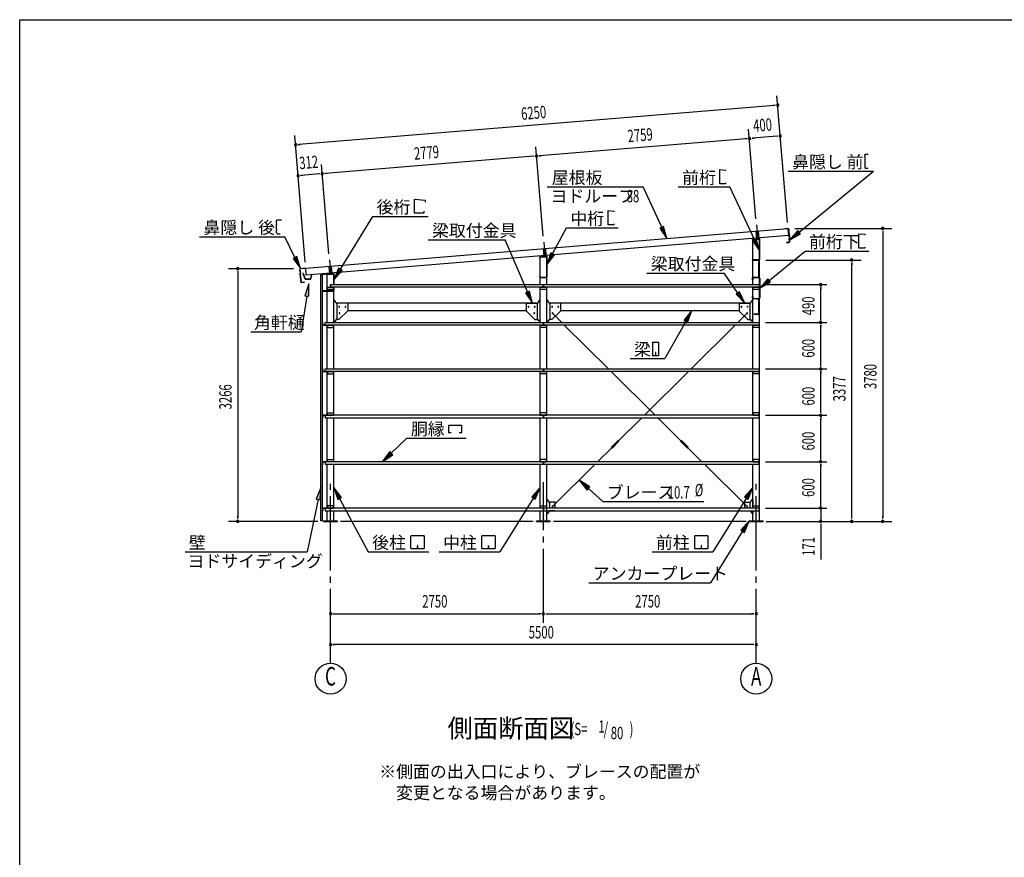
# Model space of a CAD drawing. Extents: x 868 to 32764, y 310 to 22484.
# Drawn here: x 868 to 13589, y 11656 to 22484 of the extents above; entities that cross this region are included whole.
import ezdxf
from ezdxf.enums import TextEntityAlignment as Align

# ---------------------------------------------------------------- set-up
doc = ezdxf.new("R2010")
doc.units = 0
doc.header["$LTSCALE"] = 80
doc.header["$MEASUREMENT"] = 0
for name, pattern in [('1PL-L', [56, 50, -2, 2, -2]), ('1PL-M', [15, 12, -1, 1, -1]), ('1PL-S', [4, 2.5, -0.5, 0.5, -0.5]), ('HIDE-S', [1, 0.5, -0.5])]:
    doc.linetypes.add(name, pattern=pattern)
for name, color, linetype in [('1PL-L1', 6, '1PL-L'), ('1PL-M1', 6, '1PL-M'), ('1PL-S1', 6, '1PL-S'), ('HIDE-S1', 6, 'HIDE-S'), ('HIKIDASHI', 6, 'CONTINUOUS'), ('KAKUNOKITOI', 3, 'CONTINUOUS'), ('SUNPOU', 4, 'CONTINUOUS'), ('U1', 3, 'CONTINUOUS'), ('U2', 4, 'CONTINUOUS'), ('U4', 6, 'CONTINUOUS'), ('WAKUSEN-01', 50, 'CONTINUOUS'), ('YANE', 3, 'CONTINUOUS')]:
    doc.layers.add(name, color=color, linetype=linetype)
doc.styles.add('00', font='ROMANS', dxfattribs={"width": 0.666667, "bigfont": 'BIGFONT'})
doc.styles.add('01', font='ROMANS', dxfattribs={"height": 3, "bigfont": 'BIGFONT'})

# ---------------------------------------------------------------- blocks, each defined once
blk = doc.blocks.new('A$C35072E01')
at = {"layer": 'SUNPOU'}
for p, q in [((-1198, 2070), (-1198, 2100)), ((-166, 2034), (-1318, 2034)), ((5630, 2034), (7254, 2034)), ((6334, 2004), (6334, 1974)), ((6334, 2000), (6334, 1541))]:
    blk.add_line(p, q, dxfattribs=at)
for centre, start, end in [((-1198, 2034), 90, 270), ((-1198, 2034), 270, 90), ((6334, 2034), 90, 270), ((6334, 2034), 270, 90), ((6734, 2034), 90, 270), ((6734, 2034), 270, 90), ((7134, 2034), 90, 270), ((7134, 2034), 270, 90)]:
    blk.add_arc(centre, 15, start, end, dxfattribs=at)
at = {"layer": 'SUNPOU', "style": '00'}
for s, width, p in [('3377', 0.67, (6654, 3585)), ('3266', 0.67, (-1278, 3481)), ('171', 0.666667, (6254, 1590))]:
    blk.add_text(s, height=160, rotation=90, dxfattribs=dict(at, width=width)).set_placement(p)

msp = doc.modelspace()

# ---------------------------------------------------------------- linework, layer by layer
at = {"layer": '1PL-L1'}
for p, q in [((10380, 19750), (10388, 19653)), ((10389, 19832), (10403, 19654)), ((10410, 19752), (10418, 19656)), ((7639, 19607), (7653, 19429)), ((7630, 19523), (7638, 19428)), ((7660, 19526), (7668, 19431)), ((4869, 19380), (4884, 19203)), ((4861, 19295), (4869, 19201)), ((4891, 19298), (4899, 19204)), ((10392, 19152), (10392, 19151)), ((10401, 19151), (10400, 19150))]:
    msp.add_line(p, q, dxfattribs=at)
at = {"layer": '1PL-M1'}
for p, q in [((4884, 14165), (4884, 16505)), ((7634, 14685), (7634, 16505)), ((10384, 14165), (10384, 16505))]:
    msp.add_line(p, q, dxfattribs=at)
at = {"layer": '1PL-S1'}
for p, q in [((10396, 19382), (10396, 19369)), ((10329, 19131), (10347, 19131)), ((10397, 19158), (10395, 19144)), ((10396, 19141), (10398, 19158)), ((10419, 19105), (10436, 19105)), ((10329, 18895), (10347, 18895)), ((10397, 18868), (10397, 18885)), ((10397, 18882), (10397, 18868)), ((10419, 18916), (10436, 18916)), ((10365, 18683), (10365, 18670))]:
    msp.add_line(p, q, dxfattribs=at)
at = {"layer": 'HIDE-S1'}
for p, q in [((10337, 19135), (10339, 19135)), ((10339, 19126), (10337, 19126)), ((10393, 19148), (10393, 19151)), ((10401, 19148), (10401, 19150)), ((10427, 19111), (10429, 19111)), ((10427, 19099), (10429, 19099)), ((10337, 18899), (10339, 18899)), ((10339, 18890), (10337, 18890)), ((10392, 18876), (10392, 18878)), ((10401, 18876), (10401, 18878)), ((10427, 18922), (10429, 18922)), ((10427, 18910), (10429, 18910))]:
    msp.add_line(p, q, dxfattribs=at)
at = {"layer": 'HIKIDASHI'}
for p, q in [((11829, 20742), (11795, 20742)), ((11785, 20732), (11786, 20702)), ((11788, 20702), (11786, 20702)), ((11788, 20687), (11786, 20687)), ((11786, 20687), (11786, 20617)), ((11788, 20617), (11786, 20617)), ((11788, 20702), (11788, 20687)), ((11788, 20617), (11788, 20602)), ((9915, 20547), (9989, 20540)), ((9915, 20363), (9915, 20547)), ((9989, 20540), (9989, 20529)), ((10797, 20525), (11900, 20525)), ((10939, 19737), (11900, 20525)), ((11786, 20602), (11787, 20572)), ((11788, 20602), (11786, 20602)), ((11827, 20562), (11797, 20562)), ((11827, 20562), (11827, 20570)), ((9989, 20363), (9915, 20363)), ((9989, 20374), (9989, 20363)), ((7683, 20323), (8925, 20323)), ((9163, 19801), (8925, 20323)), ((9376, 20323), (10044, 20323)), ((10361, 19641), (10045, 20323)), ((5968, 19981), (5968, 20165)), ((5968, 20165), (6106, 20153)), ((6106, 20153), (6106, 20125)), ((6088, 19981), (5968, 19981)), ((6088, 20009), (6088, 19981)), ((8471, 20017), (8545, 20010)), ((8471, 19833), (8471, 20017)), ((8545, 20010), (8545, 19999)), ((4186, 19857), (4186, 19887)), ((4186, 19857), (4188, 19857)), ((4189, 19842), (4188, 19857)), ((4196, 19897), (4250, 19898)), ((5012, 19257), (5430, 19941)), ((5430, 19941), (6146, 19941)), ((4188, 19772), (4187, 19842)), ((4187, 19842), (4189, 19842)), ((4188, 19772), (4190, 19772)), ((4188, 19757), (4190, 19757)), ((4188, 19727), (4188, 19757)), ((4190, 19757), (4190, 19772)), ((7754, 19457), (7934, 19793)), ((7934, 19793), (8600, 19793)), ((8545, 19833), (8471, 19833)), ((8545, 19844), (8545, 19833)), ((9188, 19812), (9139, 19790)), ((9139, 19790), (9230, 19655)), ((9230, 19655), (9188, 19812)), ((10922, 19757), (10815, 19635)), ((10956, 19716), (10922, 19757)), ((3193, 19677), (4295, 19677)), ((4199, 19717), (4234, 19717)), ((4425, 19410), (4295, 19677)), ((6144, 19638), (7142, 19638)), ((7429, 18965), (7142, 19638)), ((10385, 19652), (10337, 19629)), ((10337, 19629), (10428, 19495)), ((10428, 19495), (10385, 19652)), ((10815, 19635), (10956, 19716)), ((11712, 19532), (11712, 19716)), ((11712, 19716), (11786, 19710)), ((11786, 19710), (11786, 19699)), ((7730, 19470), (7678, 19316)), ((7777, 19444), (7730, 19470)), ((10553, 19113), (11015, 19493)), ((11015, 19493), (11841, 19493)), ((11786, 19532), (11712, 19532)), ((11786, 19544), (11786, 19532)), ((4449, 19421), (4401, 19398)), ((4401, 19398), (4495, 19266)), ((4495, 19266), (4449, 19421)), ((7678, 19316), (7777, 19444)), ((4989, 19271), (4928, 19120)), ((4928, 19120), (5034, 19243)), ((5034, 19243), (4989, 19271)), ((8972, 19208), (9970, 19208)), ((10146, 18950), (9970, 19208)), ((10536, 19134), (10429, 19012)), ((10429, 19012), (10569, 19093)), ((10569, 19093), (10536, 19134)), ((4602, 19070), (4551, 18916)), ((4603, 18908), (4602, 19070)), ((7454, 18975), (7405, 18954)), ((7492, 18818), (7454, 18975)), ((10168, 18965), (10124, 18935)), ((10237, 18818), (10168, 18965)), ((4577, 18912), (4504, 18449)), ((4551, 18916), (4603, 18908)), ((7405, 18954), (7492, 18818)), ((10124, 18935), (10237, 18818)), ((9552, 18724), (9450, 18597)), ((9497, 18571), (9552, 18724)), ((9474, 18584), (9203, 18102)), ((9450, 18597), (9497, 18571)), ((3854, 18449), (4504, 18449)), ((9042, 18307), (9042, 18147)), ((9122, 18312), (9047, 18312)), ((9127, 18147), (9127, 18307)), ((8754, 18102), (9203, 18102)), ((9047, 18142), (9122, 18142)), ((9083, 18182), (9083, 18162)), ((9087, 18182), (9083, 18182)), ((9085, 18142), (9085, 18172)), ((9087, 18142), (9087, 18182)), ((6414, 17143), (6414, 17242)), ((6414, 17242), (6576, 17242)), ((6576, 17242), (6576, 17143)), ((5669, 16880), (5872, 17073)), ((5872, 17073), (6636, 17073)), ((6444, 17143), (6414, 17143)), ((6576, 17143), (6546, 17143)), ((5650, 16900), (5552, 16770)), ((5552, 16770), (5687, 16861)), ((5687, 16861), (5650, 16900)), ((4758, 16437), (4698, 16286)), ((4751, 16275), (4758, 16437)), ((5026, 16308), (4927, 16437)), ((4927, 16437), (4979, 16283)), ((7592, 16437), (7484, 16315)), ((7529, 16287), (7592, 16437)), ((8234, 16444), (8097, 16532)), ((8097, 16532), (8198, 16404)), ((8198, 16404), (8234, 16444)), ((8216, 16424), (8402, 16254)), ((10342, 16437), (10234, 16315)), ((10279, 16287), (10342, 16437)), ((4698, 16286), (4751, 16275)), ((4979, 16283), (5026, 16308)), ((5002, 16295), (5371, 15605)), ((7507, 16301), (7072, 15605)), ((7484, 16315), (7529, 16287)), ((10257, 16301), (9822, 15605)), ((10234, 16315), (10279, 16287)), ((4724, 16280), (4581, 15605)), ((8402, 16254), (9709, 16254)), ((10294, 16005), (10187, 15884)), ((10232, 15855), (10294, 16005)), ((5923, 15650), (5923, 15810)), ((5929, 15815), (6088, 15815)), ((6093, 15810), (6093, 15650)), ((6840, 15650), (6840, 15810)), ((6845, 15815), (7005, 15815)), ((7010, 15810), (7010, 15650)), ((9590, 15650), (9590, 15810)), ((9595, 15815), (9755, 15815)), ((9760, 15810), (9760, 15650)), ((10209, 15870), (9794, 15205)), ((10187, 15884), (10232, 15855)), ((6006, 15685), (6006, 15665)), ((6010, 15685), (6006, 15685)), ((6008, 15645), (6008, 15675)), ((6010, 15645), (6010, 15685)), ((6923, 15685), (6923, 15665)), ((6927, 15685), (6923, 15685)), ((6925, 15645), (6925, 15675)), ((6927, 15645), (6927, 15685)), ((9673, 15685), (9673, 15665)), ((9677, 15685), (9673, 15685)), ((9675, 15645), (9675, 15675)), ((9677, 15645), (9677, 15685)), ((3005, 15605), (4581, 15605)), ((5371, 15605), (6155, 15605)), ((6088, 15645), (5929, 15645)), ((6288, 15605), (7072, 15605)), ((7005, 15645), (6845, 15645)), ((9038, 15605), (9822, 15605)), ((9755, 15645), (9595, 15645)), ((8222, 15205), (9794, 15205))]:
    msp.add_line(p, q, dxfattribs=at)
for centre, radius, start, end in [((11795, 20732), 10, 90.4336, 180.4336), ((11797, 20572), 10, 180.4336, 270.4336), ((4196, 19887), 10, 90.876, 180.876), ((4198, 19727), 10, 180.876, 270.876), ((9047, 18307), 5.2, 90, 180), ((9122, 18307), 5.2, 0, 90), ((9047, 18147), 5.2, 180, 270), ((9122, 18147), 5.2, 270, 0), ((5929, 15810), 5.2, 90, 180), ((6088, 15810), 5.2, 0, 90), ((6845, 15810), 5.2, 90, 180), ((7005, 15810), 5.2, 0, 90), ((9595, 15810), 5.2, 90, 180), ((9755, 15810), 5.2, 0, 90), ((5929, 15650), 5.2, 180, 270), ((6088, 15650), 5.2, 270, 0), ((6845, 15650), 5.2, 180, 270), ((7005, 15650), 5.2, 270, 0), ((9595, 15650), 5.2, 180, 270), ((9755, 15650), 5.2, 270, 0)]:
    msp.add_arc(centre, radius, start, end, dxfattribs=at)
for points in [[(9139, 19790), (9188, 19812), (9230, 19655)], [(10922, 19757), (10956, 19716), (10815, 19635)], [(10337, 19629), (10385, 19652), (10428, 19495)], [(7730, 19470), (7777, 19444), (7678, 19316)], [(4401, 19398), (4449, 19421), (4495, 19266)], [(4989, 19271), (5034, 19243), (4928, 19120)], [(10536, 19134), (10569, 19093), (10429, 19012)], [(4603, 18908), (4551, 18916), (4602, 19070)], [(7405, 18954), (7454, 18975), (7492, 18818)], [(10124, 18935), (10168, 18965), (10237, 18818)], [(9497, 18571), (9450, 18597), (9552, 18724)], [(5650, 16900), (5687, 16861), (5552, 16770)], [(4751, 16275), (4698, 16286), (4758, 16437)], [(5026, 16308), (4979, 16283), (4927, 16437)], [(7529, 16287), (7484, 16315), (7592, 16437)], [(8234, 16444), (8198, 16404), (8097, 16532)], [(10279, 16287), (10234, 16315), (10342, 16437)], [(10232, 15855), (10187, 15884), (10294, 16005)]]:
    msp.add_solid(points, dxfattribs=at)
at = {"layer": 'KAKUNOKITOI'}
for p, q in [((4533, 19205), (4526, 19204)), ((4526, 19204), (4526, 19192)), ((4526, 19192), (4533, 19193)), ((4533, 19193), (4535, 19178)), ((4535, 19187), (4534, 19204)), ((4536, 19179), (4535, 19185)), ((4535, 19185), (4540, 19185)), ((4535, 19178), (4542, 19174)), ((4541, 19186), (4536, 19186)), ((4543, 19175), (4536, 19179)), ((4540, 19185), (4540, 19180)), ((4540, 19180), (4541, 19180)), ((4541, 19180), (4541, 19186)), ((4542, 19174), (4545, 19146)), ((4547, 19146), (4543, 19175)), ((4556, 19141), (4553, 19141)), ((4562, 19129), (4621, 19129)), ((4617, 19130), (4566, 19130)), ((4633, 19178), (4629, 19140)), ((4631, 19138), (4634, 19167)), ((4641, 19179), (4634, 19179)), ((4634, 19167), (4641, 19167)), ((4642, 19167), (4642, 19179))]:
    msp.add_line(p, q, dxfattribs=at)
for centre, radius, start, end in [((4526, 19204), 0.2, 97.125, 180), ((4526, 19192), 0.2, 180, 277.125), ((4533, 19204), 0.5, 5.2075, 97.125), ((4536, 19187), 0.5, 185.2075, 270), ((4541, 19186), 0.5, 0, 90), ((4553, 19147), 8, 186.78, 263.5689), ((4553, 19147), 6.65, 186.9877, 270), ((4562, 19139), 10, 177.3499, 270), ((4556, 19131), 10, 357.6379, 90.2855), ((4627, 19131), 10, 76.8519, 182.3621), ((4621, 19139), 10, 270, 353.7244), ((4634, 19178), 0.5, 90, 173.7244), ((4634, 19167), 0.2, 90, 173.7244), ((4641, 19179), 0.2, 0, 90), ((4641, 19167), 0.2, 270, 360)]:
    msp.add_arc(centre, radius, start, end, dxfattribs=at)
at = {"layer": 'SUNPOU'}
for p, q in [((10622, 21376), (4473, 20870)), ((10632, 21377), (10602, 21374)), ((10787, 19864), (10652, 21499)), ((10381, 19910), (10286, 21067)), ((4558, 19351), (4423, 20986)), ((4463, 20869), (4493, 20871)), ((10256, 20944), (7586, 20724)), ((10266, 20945), (10236, 20943)), ((10326, 20950), (10356, 20952)), ((10655, 20977), (10336, 20951)), ((10665, 20978), (10635, 20975)), ((7632, 19684), (7536, 20841)), ((4862, 19456), (4767, 20613)), ((7506, 20718), (4817, 20496)), ((7516, 20719), (7486, 20716)), ((7576, 20724), (7606, 20726)), ((4737, 20490), (4506, 20471)), ((4747, 20491), (4717, 20488)), ((4807, 20496), (4836, 20498)), ((4496, 20470), (4526, 20473)), ((10883, 19785), (12138, 19785)), ((12018, 19755), (12018, 19725)), ((12018, 19739), (12018, 16045)), ((10507, 19376), (11738, 19376)), ((11618, 19346), (11618, 19316)), ((4406, 19265), (3566, 19265)), ((3686, 19235), (3686, 19205)), ((3686, 19225), (3686, 16045)), ((11618, 16045), (11618, 19336)), ((10504, 19060), (11298, 19060)), ((11218, 19030), (11218, 19000)), ((11218, 18610), (11218, 19020)), ((11218, 18600), (11218, 18630)), ((10504, 18570), (11298, 18570)), ((10504, 18570), (11298, 18570)), ((11218, 18540), (11218, 18510)), ((11218, 18010), (11218, 18530)), ((10504, 17970), (11298, 17970)), ((10504, 17970), (11298, 17970)), ((11218, 18000), (11218, 18030)), ((11218, 17940), (11218, 17910)), ((11218, 17410), (11218, 17930)), ((11218, 17400), (11218, 17430)), ((10504, 17370), (11298, 17370)), ((10504, 17370), (11298, 17370)), ((11218, 17340), (11218, 17310)), ((11218, 16810), (11218, 17330)), ((11218, 16800), (11218, 16830)), ((10504, 16770), (11298, 16770)), ((10504, 16770), (11298, 16770)), ((11218, 16740), (11218, 16710)), ((11218, 16210), (11218, 16730)), ((10504, 16170), (11298, 16170)), ((10504, 16170), (11298, 16170)), ((11218, 16210), (11218, 16250)), ((11218, 16200), (11218, 16230)), ((11218, 16200), (11218, 16230)), ((11218, 16170), (11218, 16005)), ((3686, 16035), (3686, 16065)), ((11618, 16035), (11618, 16065)), ((12018, 16035), (12018, 16065)), ((7504, 15999), (5014, 15999)), ((10254, 15999), (7764, 15999)), ((4914, 14805), (4944, 14805)), ((4924, 14805), (7594, 14805)), ((7604, 14805), (7574, 14805)), ((7664, 14805), (7694, 14805)), ((7674, 14805), (10344, 14805)), ((10354, 14805), (10324, 14805)), ((4914, 14405), (4944, 14405)), ((10344, 14405), (4924, 14405)), ((10354, 14405), (10324, 14405))]:
    msp.add_line(p, q, dxfattribs=at)
for centre in [(4884, 13965), (10384, 13965)]:
    msp.add_circle(centre, 200, dxfattribs=at)
for centre, start, end in [((10662, 21379), 4.7061, 184.7061), ((10662, 21379), 184.7061, 4.7061), ((10695, 20980), 4.7061, 184.7061), ((4433, 20866), 4.7061, 184.7061), ((4433, 20866), 184.7061, 4.7061), ((10296, 20948), 4.7061, 184.7061), ((10296, 20948), 4.7061, 184.7061), ((10296, 20948), 184.7061, 4.7061), ((10296, 20948), 184.7061, 4.7061), ((10695, 20980), 184.7061, 4.7061), ((7546, 20721), 4.7061, 184.7061), ((7546, 20721), 4.7061, 184.7061), ((7546, 20721), 184.7061, 4.7061), ((7546, 20721), 184.7061, 4.7061), ((4466, 20468), 4.7061, 184.7061), ((4777, 20493), 4.7061, 184.7061), ((4777, 20493), 4.7061, 184.7061), ((4777, 20493), 184.7061, 4.7061), ((4777, 20493), 184.7061, 4.7061), ((4466, 20468), 184.7061, 4.7061), ((12018, 19785), 90, 270), ((12018, 19785), 270, 90), ((11618, 19376), 90, 270), ((11618, 19376), 270, 90), ((3686, 19265), 90, 270), ((3686, 19265), 270, 90), ((11218, 19060), 90, 270), ((11218, 19060), 270, 90), ((11218, 18570), 90, 270), ((11218, 18570), 90, 270), ((11218, 18570), 270, 90), ((11218, 18570), 270, 90), ((11218, 17970), 90, 270), ((11218, 17970), 90, 270), ((11218, 17970), 270, 90), ((11218, 17970), 270, 90), ((11218, 17370), 90, 270), ((11218, 17370), 90, 270), ((11218, 17370), 270, 90), ((11218, 17370), 270, 90), ((11218, 16770), 90, 270), ((11218, 16770), 90, 270), ((11218, 16770), 270, 90), ((11218, 16770), 270, 90), ((11218, 16170), 90, 270), ((11218, 16170), 90, 270), ((11218, 16170), 270, 90), ((11218, 16170), 270, 90), ((4884, 14805), 0, 180), ((4884, 14805), 180, 0), ((7634, 14805), 0, 180), ((7634, 14805), 0, 180), ((7634, 14805), 180, 0), ((7634, 14805), 180, 0), ((10384, 14805), 0, 180), ((10384, 14805), 180, 0), ((4884, 14405), 0, 180), ((4884, 14405), 180, 0), ((10384, 14405), 0, 180), ((10384, 14405), 180, 0)]:
    msp.add_arc(centre, 15, start, end, dxfattribs=at)
at = {"layer": 'U1'}
for p, q in [((10336, 19641), (10336, 19634)), ((10336, 19634), (10338, 19634)), ((10338, 19634), (10338, 19641)), ((10421, 19656), (10342, 19648)), ((10342, 19647), (10421, 19655)), ((10342, 19645), (10427, 19645)), ((10342, 19060), (10342, 19645)), ((10403, 19672), (10403, 19638)), ((10427, 19649), (10427, 19383)), ((10427, 16005), (10427, 19645)), ((10428, 19383), (10428, 19649)), ((7586, 19409), (7586, 19416)), ((7588, 19409), (7586, 19409)), ((7588, 19416), (7588, 19409)), ((7592, 19423), (7671, 19431)), ((7671, 19430), (7592, 19422)), ((7592, 19060), (7592, 19420)), ((7592, 19420), (7677, 19420)), ((7653, 19447), (7653, 19413)), ((7677, 19158), (7677, 19424)), ((7677, 19060), (7677, 19420)), ((7678, 19424), (7678, 19158)), ((10338, 19390), (10336, 19390)), ((10336, 19390), (10336, 19383)), ((10338, 19383), (10338, 19390)), ((10421, 19378), (10343, 19378)), ((10343, 19376), (10421, 19376)), ((10416, 19376), (10385, 19376)), ((10385, 19376), (10385, 19375)), ((10385, 19375), (10415, 19375)), ((10415, 19375), (10415, 19150)), ((10416, 19149), (10416, 19376)), ((4884, 19220), (4884, 19186)), ((4755, 19184), (4755, 19156)), ((4755, 19156), (4757, 19156)), ((4757, 19156), (4757, 19184)), ((4758, 16005), (4758, 19185)), ((4758, 19185), (4778, 19185)), ((4921, 19206), (4761, 19191)), ((4761, 19190), (4921, 19205)), ((4778, 19185), (4778, 16005)), ((4842, 19195), (4927, 19195)), ((4842, 18570), (4842, 19195)), ((4927, 19199), (4927, 19060)), ((4927, 19060), (4927, 19195)), ((4928, 19060), (4928, 19199)), ((7586, 19158), (7586, 19165)), ((7586, 19165), (7588, 19165)), ((7588, 19165), (7588, 19158)), ((7593, 19153), (7671, 19153)), ((7671, 19151), (7593, 19151)), ((10337, 19122), (10337, 19147)), ((10339, 19122), (10337, 19122)), ((10339, 19147), (10339, 19122)), ((10422, 19148), (10345, 19155)), ((10345, 19153), (10422, 19146)), ((10415, 19150), (10375, 19154)), ((10375, 19154), (10375, 19152)), ((10416, 19149), (10375, 19152)), ((10427, 18883), (10427, 19141)), ((10429, 19141), (10429, 18883)), ((4780, 19011), (4778, 19011)), ((4778, 19011), (4778, 18983)), ((4780, 18983), (4780, 19011)), ((4921, 18978), (4785, 18978)), ((4785, 18976), (4921, 18976)), ((4844, 18997), (4844, 19027)), ((4844, 19027), (4924, 19027)), ((4844, 19025), (4924, 19025)), ((4924, 18997), (4844, 18997)), ((4884, 19060), (10424, 19060)), ((4884, 19060), (4884, 19027)), ((4884, 19027), (4884, 19060)), ((10424, 19027), (4884, 19027)), ((4924, 19027), (4924, 18997)), ((4927, 19027), (4927, 18983)), ((4927, 19027), (4927, 18983)), ((4927, 19027), (4927, 19011)), ((4927, 18570), (4927, 19027)), ((4928, 18983), (4928, 19027)), ((7592, 18570), (7592, 19027)), ((7594, 18997), (7594, 19027)), ((7594, 19027), (7674, 19027)), ((7594, 19025), (7674, 19025)), ((7674, 18997), (7594, 18997)), ((7634, 19060), (7634, 19027)), ((7634, 19027), (7634, 19060)), ((7674, 19027), (7674, 18997)), ((7677, 18570), (7677, 19027)), ((10342, 18570), (10342, 19027)), ((10344, 18997), (10344, 19027)), ((10344, 19027), (10424, 19027)), ((10344, 19025), (10424, 19025)), ((10424, 18997), (10344, 18997)), ((10424, 19060), (10424, 19027)), ((10424, 19027), (10424, 18997)), ((4932, 18859), (4927, 18859)), ((4957, 18820), (4936, 18857)), ((7561, 18820), (7582, 18857)), ((7586, 18859), (7592, 18859)), ((7682, 18859), (7677, 18859)), ((7707, 18820), (7686, 18857)), ((10311, 18820), (10332, 18857)), ((10336, 18859), (10342, 18859)), ((10337, 18883), (10337, 18906)), ((10337, 18906), (10339, 18906)), ((10339, 18906), (10339, 18883)), ((10344, 18878), (10421, 18878)), ((10421, 18876), (10344, 18876)), ((10382, 18878), (10382, 18876)), ((10414, 18876), (10387, 18876)), ((10387, 18876), (10387, 18874)), ((10387, 18874), (10414, 18874)), ((10415, 18873), (10415, 18678)), ((10417, 18678), (10417, 18873)), ((10426, 18881), (10429, 18881)), ((4955, 18824), (7563, 18824)), ((5102, 18818), (4961, 18818)), ((4967, 18818), (4967, 18609)), ((5108, 18722), (4993, 18607)), ((5107, 18813), (5107, 18724)), ((5107, 18724), (5108, 18722)), ((5107, 18724), (7412, 18724)), ((7412, 18724), (7410, 18722)), ((7410, 18722), (7525, 18607)), ((7412, 18813), (7412, 18724)), ((7417, 18818), (7557, 18818)), ((7552, 18818), (7552, 18609)), ((7705, 18824), (10313, 18824)), ((7852, 18818), (7711, 18818)), ((7717, 18818), (7717, 18609)), ((7858, 18722), (7743, 18607)), ((7857, 18813), (7857, 18724)), ((7857, 18724), (7858, 18722)), ((7857, 18724), (10162, 18724)), ((10162, 18724), (10160, 18722)), ((10160, 18722), (10275, 18607)), ((10162, 18813), (10162, 18724)), ((10167, 18818), (10307, 18818)), ((10302, 18818), (10302, 18609)), ((4932, 18574), (4927, 18574)), ((4957, 18607), (4936, 18576)), ((4992, 18609), (4961, 18609)), ((4993, 18607), (4992, 18609)), ((7525, 18607), (7527, 18609)), ((7527, 18609), (7557, 18609)), ((7561, 18607), (7582, 18576)), ((7586, 18574), (7592, 18574)), ((7682, 18574), (7677, 18574)), ((7707, 18607), (7686, 18576)), ((7742, 18609), (7711, 18609)), ((7743, 18607), (7742, 18609)), ((10275, 18607), (10277, 18609)), ((10277, 18609), (10307, 18609)), ((10311, 18607), (10332, 18576)), ((10336, 18574), (10342, 18574)), ((10414, 18677), (10352, 18677)), ((10352, 18677), (10352, 18676)), ((10352, 18676), (10414, 18676)), ((4780, 18540), (4780, 18568)), ((4781, 18568), (4781, 18540)), ((4782, 18570), (4790, 18570)), ((4790, 18569), (4782, 18569)), ((4782, 18539), (4814, 18539)), ((4831, 18537), (4782, 18537)), ((4790, 18570), (4790, 18569)), ((4836, 18537), (4792, 18537)), ((4792, 18537), (4792, 18535)), ((4792, 18535), (4836, 18535)), ((4814, 18537), (4814, 18570)), ((4814, 18570), (7634, 18570)), ((7634, 18537), (4814, 18537)), ((4839, 18532), (4839, 18507)), ((4839, 18507), (4842, 18507)), ((4842, 17970), (4842, 18537)), ((4924, 18537), (4844, 18537)), ((4844, 18537), (4844, 18507)), ((4844, 18535), (4924, 18535)), ((4844, 18507), (4924, 18507)), ((4924, 18507), (4924, 18537)), ((4927, 17970), (4927, 18537)), ((7592, 17970), (7592, 18537)), ((7594, 18507), (7594, 18537)), ((7594, 18537), (7674, 18537)), ((7594, 18535), (7674, 18535)), ((7674, 18507), (7594, 18507)), ((7634, 18570), (10424, 18570)), ((7634, 18570), (7634, 18537)), ((7634, 18537), (7634, 18570)), ((10424, 18537), (7634, 18537)), ((7674, 18537), (7674, 18507)), ((7677, 17970), (7677, 18537)), ((10342, 17970), (10342, 18537)), ((10344, 18507), (10344, 18537)), ((10344, 18537), (10424, 18537)), ((10344, 18535), (10424, 18535)), ((10424, 18507), (10344, 18507)), ((10424, 18570), (10424, 18537)), ((10424, 18537), (10424, 18507)), ((4780, 17940), (4780, 17968)), ((4781, 17968), (4781, 17940)), ((4782, 17970), (4790, 17970)), ((4790, 17969), (4782, 17969)), ((4782, 17939), (4814, 17939)), ((4790, 17970), (4790, 17969)), ((4814, 17937), (4814, 17970)), ((4814, 17970), (7634, 17970)), ((7634, 17970), (10424, 17970)), ((7634, 17970), (7634, 17937)), ((7634, 17937), (7634, 17970)), ((10424, 17970), (10424, 17937)), ((4831, 17937), (4782, 17937)), ((4836, 17937), (4792, 17937)), ((4792, 17937), (4792, 17935)), ((4792, 17935), (4836, 17935)), ((7634, 17937), (4814, 17937)), ((4839, 17932), (4839, 17907)), ((4839, 17907), (4842, 17907)), ((4842, 17370), (4842, 17937)), ((4924, 17937), (4844, 17937)), ((4844, 17937), (4844, 17907)), ((4844, 17935), (4924, 17935)), ((4844, 17907), (4924, 17907)), ((4924, 17907), (4924, 17937)), ((4927, 17370), (4927, 17937)), ((7592, 17370), (7592, 17937)), ((7594, 17907), (7594, 17937)), ((7594, 17937), (7674, 17937)), ((7594, 17935), (7674, 17935)), ((7674, 17907), (7594, 17907)), ((10424, 17937), (7634, 17937)), ((7674, 17937), (7674, 17907)), ((7677, 17370), (7677, 17937)), ((10342, 17370), (10342, 17937)), ((10344, 17907), (10344, 17937)), ((10344, 17937), (10424, 17937)), ((10344, 17935), (10424, 17935)), ((10424, 17907), (10344, 17907)), ((10424, 17937), (10424, 17907)), ((4780, 17368), (4780, 17340)), ((4781, 17340), (4781, 17368)), ((4831, 17370), (4782, 17370)), ((4782, 17369), (4814, 17369)), ((4790, 17339), (4782, 17339)), ((4782, 17337), (4790, 17337)), ((4790, 17337), (4790, 17339)), ((4792, 17370), (4792, 17373)), ((4792, 17373), (4836, 17373)), ((4836, 17370), (4792, 17370)), ((7634, 17370), (4814, 17370)), ((4814, 17370), (4814, 17337)), ((4814, 17337), (7634, 17337)), ((4839, 17376), (4839, 17400)), ((4839, 17400), (4842, 17400)), ((4842, 16770), (4842, 17337)), ((4844, 17400), (4924, 17400)), ((4844, 17370), (4844, 17400)), ((4844, 17373), (4924, 17373)), ((4924, 17370), (4844, 17370)), ((4924, 17400), (4924, 17370)), ((4927, 16770), (4927, 17337)), ((7592, 16770), (7592, 17337)), ((7674, 17400), (7594, 17400)), ((7594, 17400), (7594, 17370)), ((7594, 17373), (7674, 17373)), ((7594, 17370), (7674, 17370)), ((10424, 17370), (7634, 17370)), ((7634, 17337), (7634, 17370)), ((7634, 17370), (7634, 17337)), ((7634, 17337), (10424, 17337)), ((7674, 17370), (7674, 17400)), ((7677, 16770), (7677, 17337)), ((10342, 16770), (10342, 17337)), ((10344, 17400), (10344, 17370)), ((10424, 17400), (10344, 17400)), ((10344, 17373), (10424, 17373)), ((10344, 17370), (10424, 17370)), ((10424, 17370), (10424, 17400)), ((10424, 17337), (10424, 17370)), ((4839, 16776), (4839, 16800)), ((4839, 16800), (4842, 16800)), ((4844, 16800), (4924, 16800)), ((4844, 16770), (4844, 16800)), ((4924, 16800), (4924, 16770)), ((7674, 16800), (7594, 16800)), ((7594, 16800), (7594, 16770)), ((7674, 16770), (7674, 16800)), ((10344, 16800), (10344, 16770)), ((10424, 16800), (10344, 16800)), ((10424, 16770), (10424, 16800)), ((4780, 16768), (4780, 16740)), ((4781, 16740), (4781, 16768)), ((4831, 16770), (4782, 16770)), ((4782, 16769), (4814, 16769)), ((4790, 16739), (4782, 16739)), ((4782, 16737), (4790, 16737)), ((4790, 16737), (4790, 16739)), ((4792, 16770), (4792, 16773)), ((4792, 16773), (4836, 16773)), ((4836, 16770), (4792, 16770)), ((7634, 16770), (4814, 16770)), ((4814, 16770), (4814, 16737)), ((4814, 16737), (7634, 16737)), ((4842, 16170), (4842, 16737)), ((4844, 16773), (4924, 16773)), ((4924, 16770), (4844, 16770)), ((4927, 16170), (4927, 16737)), ((7592, 16170), (7592, 16737)), ((7594, 16773), (7674, 16773)), ((7594, 16770), (7674, 16770)), ((10424, 16770), (7634, 16770)), ((7634, 16737), (7634, 16770)), ((7634, 16770), (7634, 16737)), ((7634, 16737), (10424, 16737)), ((7677, 16170), (7677, 16737)), ((10342, 16170), (10342, 16737)), ((10344, 16773), (10424, 16773)), ((10344, 16770), (10424, 16770)), ((10424, 16737), (10424, 16770)), ((4780, 16140), (4780, 16168)), ((4781, 16168), (4781, 16140)), ((4782, 16170), (4831, 16170)), ((4814, 16169), (4782, 16169)), ((4792, 16170), (4792, 16173)), ((4792, 16173), (4836, 16173)), ((4792, 16170), (4792, 16173)), ((4836, 16170), (4792, 16170)), ((7634, 16170), (4814, 16170)), ((4814, 16170), (4814, 16137)), ((4839, 16176), (4839, 16200)), ((4839, 16200), (4842, 16200)), ((4924, 16200), (4844, 16200)), ((4844, 16200), (4844, 16170)), ((4844, 16173), (4924, 16173)), ((4844, 16170), (4924, 16170)), ((4924, 16170), (4924, 16200)), ((7594, 16200), (7674, 16200)), ((7594, 16170), (7594, 16200)), ((7594, 16173), (7674, 16173)), ((7674, 16170), (7594, 16170)), ((10424, 16170), (7634, 16170)), ((7674, 16200), (7674, 16170)), ((7682, 16282), (7677, 16282)), ((7677, 16098), (7677, 16282)), ((7707, 16249), (7686, 16280)), ((7782, 16247), (7711, 16247)), ((7717, 16170), (7717, 16247)), ((7787, 16170), (7787, 16242)), ((10232, 16242), (10232, 16170)), ((10237, 16247), (10307, 16247)), ((10302, 16247), (10302, 16170)), ((10311, 16249), (10332, 16280)), ((10336, 16282), (10342, 16282)), ((10342, 16282), (10342, 16170)), ((10344, 16170), (10344, 16200)), ((10344, 16200), (10424, 16200)), ((10344, 16173), (10424, 16173)), ((10424, 16170), (10344, 16170)), ((10424, 16200), (10424, 16170)), ((10424, 16137), (10424, 16170)), ((4782, 16139), (4790, 16139)), ((4790, 16137), (4782, 16137)), ((4790, 16139), (4790, 16137)), ((4814, 16137), (7634, 16137)), ((4842, 16005), (4842, 16137)), ((4927, 16005), (4927, 16137)), ((7592, 16005), (7592, 16137)), ((7634, 16137), (10424, 16137)), ((7677, 16005), (7677, 16137)), ((7682, 16098), (7677, 16098)), ((7707, 16131), (7686, 16100)), ((7782, 16133), (7711, 16133)), ((7717, 16133), (7717, 16137)), ((10237, 16133), (10307, 16133)), ((10302, 16137), (10302, 16133)), ((10311, 16131), (10332, 16100)), ((10336, 16098), (10342, 16098)), ((10342, 16005), (10342, 16137)), ((10342, 16137), (10342, 16098)), ((4778, 16005), (4758, 16005)), ((4794, 15999), (4794, 16005)), ((4794, 16005), (4974, 16005)), ((4794, 15999), (4974, 15999)), ((4842, 16005), (4927, 16005)), ((4974, 15999), (4974, 16005)), ((7544, 15999), (7544, 16005)), ((7544, 16005), (7724, 16005)), ((7544, 15999), (7724, 15999)), ((7592, 16005), (7677, 16005)), ((7724, 15999), (7724, 16005)), ((10294, 15999), (10294, 16005)), ((10294, 16005), (10474, 16005)), ((10294, 15999), (10474, 15999)), ((10342, 16005), (10427, 16005)), ((10474, 15999), (10474, 16005))]:
    msp.add_line(p, q, dxfattribs=at)
for centre, radius, start, end in [((10343, 19641), 6.8, 95.8263, 180), ((10343, 19641), 5.2, 95.8263, 180), ((10421, 19649), 6.8, 360, 95.8263), ((10421, 19649), 5.2, 0, 95.8263), ((7593, 19416), 6.8, 95.8263, 180), ((7593, 19416), 5.2, 95.8263, 180), ((7671, 19424), 6.8, 360, 95.8263), ((7671, 19424), 5.2, 0, 95.8263), ((10343, 19383), 6.8, 180, 270), ((10343, 19383), 5.2, 180, 270), ((10421, 19383), 5.2, 270, 0), ((10421, 19383), 6.8, 270, 0), ((4762, 19184), 6.8, 95.3759, 180), ((4762, 19184), 5.2, 95.3759, 180), ((4921, 19199), 6.8, 0, 95.3759), ((4921, 19199), 5.2, 0, 95.3759), ((7593, 19158), 6.8, 180, 270), ((7593, 19158), 5.2, 180, 270), ((7671, 19158), 6.8, 270, 0), ((7671, 19158), 5.2, 270, 0), ((10344, 19147), 7.5, 85.0303, 180), ((10344, 19147), 5.2, 85.0303, 180), ((10421, 19141), 7.5, 0, 85.0303), ((10421, 19141), 5.2, 0, 85.0303), ((4785, 18983), 6.8, 180, 270), ((4785, 18983), 5.2, 180, 270), ((4921, 18983), 5.2, 270, 0), ((4921, 18983), 6.8, 270, 0), ((4932, 18854), 5, 34.439, 90), ((7586, 18854), 5, 90, 145.561), ((7682, 18854), 5, 34.439, 90), ((10336, 18854), 5, 90, 145.561), ((10344, 18883), 7.5, 180, 270), ((10344, 18883), 5.2, 180, 270), ((10414, 18873), 2.4, 0, 90), ((10414, 18873), 1, 0, 90), ((10421, 18883), 7.5, 270, 0), ((10421, 18883), 5.2, 270, 0), ((4961, 18823), 5, 214.439, 270), ((5102, 18813), 5, 0, 90), ((7417, 18813), 5, 90, 180), ((7557, 18823), 5, 270, 325.561), ((7711, 18823), 5, 214.439, 270), ((7852, 18813), 5, 0, 90), ((10167, 18813), 5, 90, 180), ((10307, 18823), 5, 270, 325.561), ((4932, 18579), 5, 270, 325.561), ((4961, 18604), 5, 90, 145.561), ((7557, 18604), 5, 34.439, 90), ((7586, 18579), 5, 214.439, 270), ((7682, 18579), 5, 270, 325.561), ((7711, 18604), 5, 90, 145.561), ((10307, 18604), 5, 34.439, 90), ((10336, 18579), 5, 214.439, 270), ((10414, 18678), 2.4, 270, 0), ((10414, 18678), 1, 270, 0), ((4782, 18568), 2.6, 90, 180), ((4782, 18540), 2.6, 180, 270), ((4782, 18568), 1, 90, 180), ((4782, 18540), 1, 180, 270), ((4836, 18532), 5.3, 0, 90), ((4836, 18532), 3, 0, 90), ((4782, 17968), 2.6, 90, 180), ((4782, 17940), 2.6, 180, 270), ((4782, 17968), 1, 90, 180), ((4782, 17940), 1, 180, 270), ((4836, 17932), 5.3, 0, 90), ((4836, 17932), 3, 0, 90), ((4782, 17368), 2.6, 90, 180), ((4782, 17340), 2.6, 180, 270), ((4782, 17368), 1, 90, 180), ((4782, 17340), 1, 180, 270), ((4836, 17376), 5.3, 270, 0), ((4836, 17376), 3, 270, 0), ((4782, 16768), 2.6, 90, 180), ((4782, 16740), 2.6, 180, 270), ((4782, 16768), 1, 90, 180), ((4782, 16740), 1, 180, 270), ((4836, 16776), 5.3, 270, 0), ((4836, 16776), 3, 270, 0), ((4782, 16168), 2.6, 90, 180), ((4782, 16168), 1, 90, 180), ((4836, 16176), 5.3, 270, 0), ((4836, 16176), 3, 270, 0), ((7682, 16277), 5, 34.439, 90), ((7682, 16277), 5, 34.439, 90), ((7711, 16252), 5, 214.439, 270), ((7782, 16242), 5, 0, 90), ((10237, 16242), 5, 90, 180), ((10307, 16252), 5, 270, 325.561), ((10336, 16277), 5, 90, 145.561), ((4782, 16140), 2.6, 180, 270), ((4782, 16140), 1, 180, 270), ((7682, 16103), 5, 270, 325.561), ((7711, 16128), 5, 90, 145.561), ((7782, 16138), 5, 270, 348.463), ((10237, 16138), 5, 180, 270), ((10307, 16128), 5, 34.439, 90), ((10336, 16103), 5, 214.439, 270), ((10336, 16103), 5, 214.439, 270)]:
    msp.add_arc(centre, radius, start, end, dxfattribs=at)
at = {"layer": 'U1', "color": 0, "linetype": 'ByBlock'}
for centre, start, end in [((4997, 18774), 61.3129, 241.3129), ((4997, 18774), 241.3129, 61.3129), ((5077, 18774), 61.3129, 241.3129), ((5077, 18774), 241.3129, 61.3129), ((7442, 18774), 61.3129, 241.3129), ((7442, 18774), 241.3129, 61.3129), ((7522, 18774), 61.3129, 241.3129), ((7522, 18774), 241.3129, 61.3129), ((7747, 18774), 61.3129, 241.3129), ((7747, 18774), 241.3129, 61.3129), ((7827, 18774), 61.3129, 241.3129), ((7827, 18774), 241.3129, 61.3129), ((10192, 18774), 61.3129, 241.3129), ((10192, 18774), 241.3129, 61.3129), ((10272, 18774), 61.3129, 241.3129), ((10272, 18774), 241.3129, 61.3129), ((5001, 18689), 61.3129, 241.3129), ((5001, 18689), 241.3129, 61.3129), ((7517, 18689), 61.3129, 241.3129), ((7517, 18689), 241.3129, 61.3129), ((7751, 18689), 61.3129, 241.3129), ((7751, 18689), 241.3129, 61.3129), ((10267, 18689), 61.3129, 241.3129), ((10267, 18689), 241.3129, 61.3129), ((7751, 16190), 61.3129, 241.3129), ((7751, 16190), 241.3129, 61.3129), ((10267, 16190), 61.3129, 241.3129), ((10267, 16190), 241.3129, 61.3129), ((4884, 16080), 118.6871, 298.6871), ((4884, 16030), 118.6871, 298.6871), ((4884, 16080), 298.6871, 118.6871), ((4884, 16030), 298.6871, 118.6871), ((7634, 16080), 118.6871, 298.6871), ((7634, 16030), 118.6871, 298.6871), ((7634, 16080), 298.6871, 118.6871), ((7634, 16030), 298.6871, 118.6871), ((10384, 16080), 118.6871, 298.6871), ((10384, 16030), 118.6871, 298.6871), ((10384, 16080), 298.6871, 118.6871), ((10384, 16030), 298.6871, 118.6871)]:
    msp.add_arc(centre, 5, start, end, dxfattribs=at)
at = {"layer": 'U2'}
for p, q in [((7634, 16170), (7634, 16137)), ((7634, 16137), (7634, 16170))]:
    msp.add_line(p, q, dxfattribs=at)
at = {"layer": 'U4'}
for p, q in [((7751, 18689), (7871, 18570)), ((10267, 18689), (10148, 18570)), ((7904, 18537), (8475, 17970)), ((10114, 18537), (9543, 17970)), ((8508, 17937), (9079, 17370)), ((9510, 17937), (8939, 17370)), ((8906, 17337), (8606, 17039)), ((9112, 17337), (9412, 17039)), ((8517, 16951), (8335, 16770)), ((8601, 17044), (8513, 16956)), ((8522, 16946), (8513, 16956)), ((8611, 17034), (8522, 16946)), ((8611, 17034), (8601, 17044)), ((9407, 17034), (9417, 17044)), ((9407, 17034), (9496, 16946)), ((9417, 17044), (9506, 16956)), ((9496, 16946), (9506, 16956)), ((9501, 16951), (9683, 16770)), ((8302, 16737), (7751, 16190)), ((9716, 16737), (10267, 16190))]:
    msp.add_line(p, q, dxfattribs=at)
at = {"layer": 'WAKUSEN-01'}
for p, q in [((868, 22484), (32764, 22484)), ((868, 22484), (32764, 22484)), ((868, 828), (868, 22484))]:
    msp.add_line(p, q, dxfattribs=at)
at = {"layer": 'YANE'}
for p, q in [((4564, 19271), (10793, 19784)), ((10793, 19784), (10759, 19781)), ((10759, 19782), (10792, 19784)), ((10759, 19781), (10759, 19782)), ((10793, 19784), (10800, 19696)), ((10802, 19743), (10804, 19745)), ((10803, 19733), (10802, 19743)), ((10805, 19757), (10803, 19775)), ((10803, 19755), (10805, 19757)), ((10804, 19745), (10803, 19755)), ((10804, 19745), (10803, 19743)), ((10803, 19743), (10803, 19733)), ((10803, 19733), (10808, 19729)), ((10807, 19729), (10803, 19733)), ((10804, 19775), (10805, 19757)), ((10805, 19757), (10804, 19755)), ((10804, 19755), (10804, 19745)), ((10813, 19662), (10807, 19729)), ((10808, 19729), (10813, 19662)), ((10800, 19696), (4571, 19183)), ((10778, 19605), (10777, 19610)), ((10777, 19610), (10778, 19610)), ((10778, 19610), (10778, 19605)), ((10780, 19603), (10807, 19605)), ((10807, 19605), (10781, 19603)), ((10810, 19647), (10812, 19650)), ((10812, 19649), (10810, 19647)), ((10810, 19647), (10811, 19637)), ((10811, 19637), (10810, 19647)), ((10813, 19662), (10811, 19659)), ((10811, 19660), (10813, 19662)), ((10812, 19650), (10811, 19660)), ((10811, 19659), (10812, 19649)), ((10811, 19637), (10816, 19634)), ((10815, 19633), (10811, 19637)), ((10816, 19616), (10815, 19633)), ((10816, 19634), (10817, 19616)), ((4489, 19237), (4487, 19255)), ((4488, 19255), (4489, 19238)), ((4489, 19238), (4491, 19236)), ((4491, 19235), (4489, 19237)), ((4491, 19236), (4492, 19226)), ((4492, 19225), (4491, 19235)), ((4491, 19209), (4495, 19214)), ((4492, 19226), (4494, 19224)), ((4494, 19224), (4492, 19225)), ((4495, 19213), (4492, 19209)), ((4495, 19214), (4494, 19224)), ((4494, 19224), (4495, 19213)), ((4497, 19266), (4550, 19270)), ((4550, 19270), (4497, 19265)), ((4550, 19270), (4550, 19270)), ((4571, 19183), (4564, 19271)), ((4497, 19142), (4491, 19209)), ((4492, 19209), (4497, 19142)), ((4499, 19140), (4497, 19142)), ((4497, 19142), (4499, 19140)), ((4499, 19140), (4500, 19130)), ((4500, 19130), (4499, 19140)), ((4499, 19114), (4503, 19118)), ((4500, 19096), (4499, 19114)), ((4500, 19130), (4502, 19128)), ((4502, 19128), (4500, 19130)), ((4503, 19118), (4500, 19113)), ((4500, 19113), (4501, 19096)), ((4502, 19128), (4503, 19118)), ((4503, 19118), (4502, 19128)), ((4512, 19087), (4546, 19090)), ((4546, 19089), (4512, 19087)), ((4546, 19090), (4546, 19089))]:
    msp.add_line(p, q, dxfattribs=at)
for centre, radius, start, end in [((10793, 19774), 10.6, 4.7062, 94.7062), ((10793, 19774), 10, 4.7062, 94.7062), ((10780, 19605), 2.6, 184.7062, 274.7062), ((10780, 19605), 2, 184.7062, 274.7062), ((10806, 19615), 10.6, 274.7062, 4.7062), ((10806, 19615), 10, 274.7062, 4.7062), ((4498, 19255), 10.6, 94.7062, 184.7062), ((4498, 19255), 10, 94.7062, 184.7062), ((4511, 19097), 10.6, 184.7062, 274.7062), ((4511, 19097), 10, 184.7062, 274.7062)]:
    msp.add_arc(centre, radius, start, end, dxfattribs=at)

# ---------------------------------------------------------------- block references
at = {"layer": 'SUNPOU'}
msp.add_blockref('A$C35072E01', (4884, 13965), dxfattribs=at)

# ---------------------------------------------------------------- texts
at = {"layer": 'HIKIDASHI', "style": '01'}
for s, height, p in [('鼻隠し 前', 160, (10848, 20565)), ('屋根板', 160, (7742, 20363)), ('前桁', 160, (9427, 20363)), ('ヨドルーフ', 160, (7727, 20123)), ('後桁', 160, (5480, 19981)), ('中桁', 160, (7983, 19833)), ('鼻隠し 後', 160, (3243, 19717)), ('梁取付金具', 160, (6195, 19678)), ('前桁下', 160, (11066, 19533)), ('梁取付金具', 160, (9022, 19248)), ('角軒樋', 160, (3895, 18489)), ('梁', 160, (8804, 18142)), ('胴縁', 160, (5922, 17113)), ('ブレース', 160, (8453, 16294)), ('壁', 160, (3053, 15645)), ('後柱', 160, (5422, 15645)), ('中柱', 160, (6338, 15645)), ('前柱', 160, (9088, 15645)), ('ヨドサイディング', 160, (3037, 15405)), ('アンカープレート', 160, (8272, 15245)), ('側面断面図', 240, (6395, 13205))]:
    msp.add_text(s, height=height, dxfattribs=at).set_placement(p)
at = {"layer": 'HIKIDASHI', "style": '00', "width": 0.67}
for s, p in [('88', (8711, 20123)), ('10.7', (9241, 16294)), ('%%c ', (9591, 16323)), ('(S=', (7985, 13235)), ('1', (8346, 13266)), ('/', (8413, 13235)), (')', (8748, 13235)), ('80', (8505, 13183))]:
    msp.add_text(s, height=160, dxfattribs=at).set_placement(p)
at = {"layer": 'SUNPOU', "style": '00'}
for s, rotation, width, p in [('6250', 4.7061, 0.67, (7353, 21187)), ('400', 4.7061, 0.67, (10351, 21032)), ('2759', 4.7061, 0.67, (8729, 20899)), ('2779', 4.7061, 0.67, (5969, 20672)), ('312', 4.7061, 0.67, (4487, 20550)), ('490', 90, 0.666667, (11138, 18663)), ('600', 90, 0.666667, (11138, 18115)), ('3780', 90, 0.67, (11938, 17709)), ('600', 90, 0.666667, (11138, 17496)), ('600', 90, 0.666667, (11138, 16915)), ('600', 90, 0.666667, (11138, 16315))]:
    msp.add_text(s, height=160, rotation=rotation, dxfattribs=dict(at, width=width)).set_placement(p)
at = {"layer": 'SUNPOU', "style": '00', "width": 0.67}
for s, p in [('2750', (6070, 14885)), ('2750', (8820, 14885)), ('5500', (7445, 14485))]:
    msp.add_text(s, height=160, dxfattribs=at).set_placement(p)
for s, p in [('C', (4884, 13965)), ('A', (10384, 13965))]:
    msp.add_text(s, height=240, dxfattribs=at).set_placement(p, align=Align.MIDDLE)
at = {"layer": 'SUNPOU', "style": '01'}
for s, p in [('※側面の出入口により、ブレースの配置が', (5513, 12684)), ('\u3000変更となる場合があります。', (5513, 12410))]:
    msp.add_text(s, height=160, dxfattribs=at).set_placement(p)

doc.saveas('drawing.dxf')
